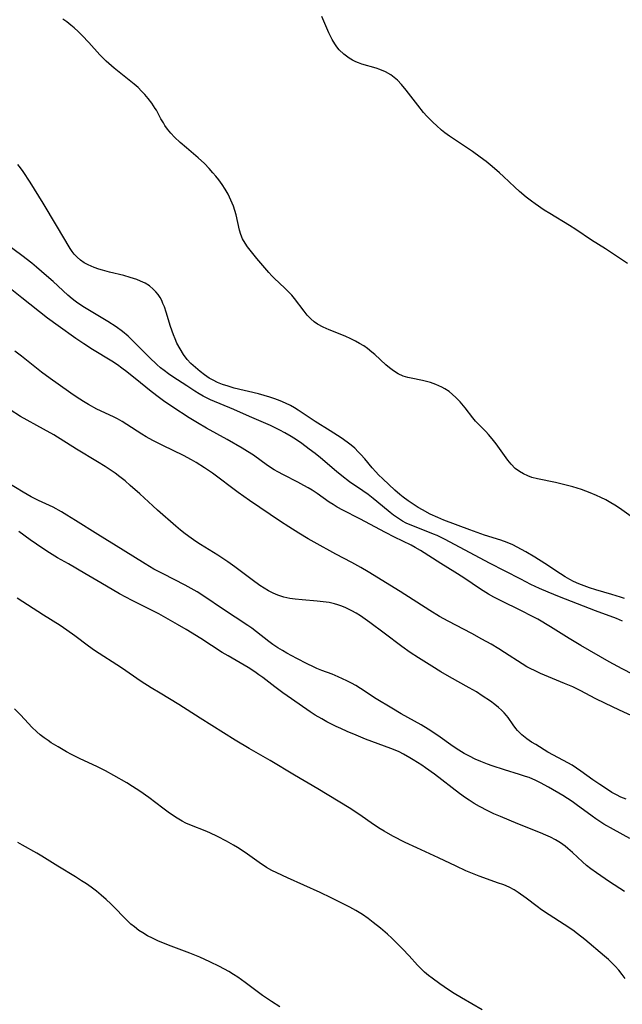
# Model space of a CAD drawing. Units: inches. Extents: x 2048999 to 2054300, y 227075 to 232502.
# Drawn here: x 2053514 to 2053597, y 231985 to 232121 of the extents above; entities that cross this region are included whole.
import ezdxf

# ---------------------------------------------------------------- set-up
doc = ezdxf.new("R2010")
doc.units = ezdxf.units.IN
doc.header["$MEASUREMENT"] = 0
doc.layers.add('c_10_T13S_R18E', color=170, linetype='Continuous')

msp = doc.modelspace()

# ---------------------------------------------------------------- linework, layer by layer
at = {"layer": 'c_10_T13S_R18E'}
for points in [[(2053599.03, 232051.88, 940), (2053596.75, 232053.53, 940), (2053596.13, 232053.94, 940), (2053595.55, 232054.28, 940), (2053594.86, 232054.66, 940), (2053594.16, 232055.01, 940), (2053593.57, 232055.28, 940), (2053592.71, 232055.64, 940), (2053591.48, 232056.1, 940), (2053590.32, 232056.47, 940), (2053589.17, 232056.77, 940), (2053587.88, 232057.06, 940), (2053585.42, 232057.57, 940), (2053584.61, 232057.79, 940), (2053584.05, 232058, 940), (2053583.46, 232058.26, 940), (2053582.92, 232058.58, 940), (2053582.32, 232059.03, 940), (2053581.76, 232059.6, 940), (2053581.29, 232060.18, 940), (2053579.67, 232062.41, 940), (2053579.1, 232063.14, 940), (2053578.61, 232063.72, 940), (2053578.25, 232064.12, 940), (2053577.25, 232065.12, 940), (2053576.82, 232065.57, 940), (2053576.44, 232066.04, 940), (2053575.39, 232067.42, 940), (2053574.66, 232068.27, 940), (2053574.08, 232068.86, 940), (2053573.63, 232069.28, 940), (2053573.14, 232069.66, 940), (2053572.55, 232070.06, 940), (2053572.12, 232070.3, 940), (2053571.3, 232070.67, 940), (2053570.58, 232070.93, 940), (2053570.03, 232071.09, 940), (2053569.47, 232071.22, 940), (2053567.89, 232071.52, 940), (2053567.44, 232071.62, 940), (2053566.77, 232071.82, 940), (2053566.09, 232072.13, 940), (2053565.44, 232072.53, 940), (2053564.9, 232072.94, 940), (2053564.37, 232073.39, 940), (2053562.85, 232074.79, 940), (2053562.45, 232075.14, 940), (2053561.84, 232075.62, 940), (2053561.31, 232076, 940), (2053560.75, 232076.35, 940), (2053560.17, 232076.67, 940), (2053559.55, 232076.98, 940), (2053558.74, 232077.34, 940), (2053556.53, 232078.23, 940), (2053555.68, 232078.59, 940), (2053554.91, 232079.01, 940), (2053554.43, 232079.35, 940), (2053553.96, 232079.76, 940), (2053553.48, 232080.26, 940), (2053553.04, 232080.8, 940), (2053551.71, 232082.57, 940), (2053551.34, 232083.02, 940), (2053550.95, 232083.45, 940), (2053550.38, 232084.02, 940), (2053548.88, 232085.39, 940), (2053548.57, 232085.71, 940), (2053548.14, 232086.19, 940), (2053546.5, 232088.12, 940), (2053545.57, 232089.25, 940), (2053545.2, 232089.74, 940), (2053544.86, 232090.25, 940), (2053544.53, 232090.83, 940), (2053544.27, 232091.44, 940), (2053544.09, 232092.02, 940), (2053543.63, 232094.15, 940), (2053543.45, 232094.75, 940), (2053543.25, 232095.35, 940), (2053542.91, 232096.19, 940), (2053542.51, 232097, 940), (2053542.11, 232097.7, 940), (2053541.68, 232098.37, 940), (2053541.21, 232099.01, 940), (2053540.83, 232099.51, 940), (2053540.42, 232099.99, 940), (2053539.87, 232100.6, 940), (2053539.22, 232101.26, 940), (2053538.35, 232102.05, 940), (2053536.73, 232103.43, 940), (2053535.88, 232104.19, 940), (2053535.09, 232104.94, 940), (2053534.59, 232105.46, 940), (2053534.12, 232106.01, 940), (2053533.75, 232106.54, 940), (2053533.54, 232106.89, 940), (2053533.21, 232107.47, 940), (2053532.57, 232108.66, 940), (2053532.42, 232108.91, 940), (2053531.94, 232109.62, 940), (2053531.42, 232110.3, 940), (2053530.99, 232110.81, 940), (2053530.53, 232111.31, 940), (2053530.05, 232111.79, 940), (2053529.5, 232112.28, 940), (2053526.74, 232114.49, 940), (2053525.63, 232115.45, 940), (2053525.17, 232115.9, 940), (2053524.73, 232116.34, 940), (2053523.19, 232118.05, 940), (2053522.27, 232119.02, 940), (2053521.73, 232119.56, 940), (2053521.17, 232120.07, 940), (2053520.73, 232120.44, 940), (2053520.14, 232120.91, 940), (2053519.6, 232121.29, 940)], [(2053597.89, 232087.42, 942), (2053594.81, 232089.46, 942), (2053592.89, 232090.67, 942), (2053590.72, 232092.12, 942), (2053589.82, 232092.7, 942), (2053587.1, 232094.33, 942), (2053586.33, 232094.82, 942), (2053585.08, 232095.68, 942), (2053584.59, 232096.04, 942), (2053583.85, 232096.61, 942), (2053582.92, 232097.39, 942), (2053582.25, 232098, 942), (2053580.7, 232099.47, 942), (2053580.13, 232099.99, 942), (2053579.11, 232100.86, 942), (2053578.28, 232101.53, 942), (2053577.44, 232102.17, 942), (2053576.38, 232102.94, 942), (2053573.21, 232105.07, 942), (2053572.58, 232105.53, 942), (2053572.09, 232105.91, 942), (2053571.38, 232106.52, 942), (2053570.95, 232106.93, 942), (2053570.07, 232107.85, 942), (2053569.61, 232108.36, 942), (2053568.8, 232109.34, 942), (2053567.22, 232111.41, 942), (2053566.54, 232112.23, 942), (2053565.98, 232112.81, 942), (2053565.54, 232113.2, 942), (2053565.08, 232113.54, 942), (2053564.34, 232113.96, 942), (2053563.56, 232114.29, 942), (2053563.04, 232114.48, 942), (2053561.07, 232115.05, 942), (2053560.59, 232115.21, 942), (2053560.22, 232115.36, 942), (2053559.75, 232115.59, 942), (2053559.3, 232115.85, 942), (2053558.91, 232116.12, 942), (2053558.55, 232116.41, 942), (2053557.92, 232117.03, 942), (2053557.59, 232117.43, 942), (2053557.29, 232117.86, 942), (2053556.95, 232118.43, 942), (2053556.71, 232118.9, 942), (2053556.48, 232119.38, 942), (2053555.53, 232121.63, 942)], [(2053597.48, 232041, 938), (2053596.91, 232041.2, 938), (2053595.7, 232041.58, 938), (2053593.47, 232042.22, 938), (2053592.63, 232042.48, 938), (2053591.87, 232042.74, 938), (2053591.12, 232043.04, 938), (2053590.39, 232043.37, 938), (2053589.88, 232043.64, 938), (2053589.23, 232044.02, 938), (2053588.59, 232044.43, 938), (2053586.41, 232045.85, 938), (2053585.04, 232046.73, 938), (2053583.78, 232047.47, 938), (2053583.17, 232047.81, 938), (2053582.57, 232048.13, 938), (2053581.97, 232048.42, 938), (2053581.21, 232048.75, 938), (2053580.31, 232049.08, 938), (2053578.04, 232049.79, 938), (2053576.01, 232050.5, 938), (2053572.42, 232051.87, 938), (2053571.58, 232052.22, 938), (2053570.54, 232052.7, 938), (2053569.45, 232053.3, 938), (2053568.88, 232053.63, 938), (2053567.47, 232054.53, 938), (2053566.77, 232055.04, 938), (2053566.33, 232055.4, 938), (2053565.64, 232056.02, 938), (2053563.95, 232057.6, 938), (2053563.38, 232058.14, 938), (2053562.99, 232058.55, 938), (2053562.5, 232059.09, 938), (2053561.45, 232060.35, 938), (2053560.93, 232060.95, 938), (2053560.56, 232061.34, 938), (2053560.08, 232061.81, 938), (2053559.57, 232062.26, 938), (2053559.03, 232062.68, 938), (2053558.17, 232063.28, 938), (2053556.68, 232064.23, 938), (2053554.6, 232065.53, 938), (2053552.23, 232067.08, 938), (2053551.72, 232067.4, 938), (2053551.15, 232067.73, 938), (2053550.46, 232068.07, 938), (2053549.75, 232068.39, 938), (2053549.01, 232068.68, 938), (2053548.28, 232068.92, 938), (2053547.51, 232069.15, 938), (2053546.71, 232069.36, 938), (2053543.35, 232070.16, 938), (2053542.51, 232070.4, 938), (2053541.73, 232070.66, 938), (2053541.06, 232070.92, 938), (2053540.43, 232071.23, 938), (2053539.89, 232071.54, 938), (2053539.26, 232071.99, 938), (2053538.66, 232072.47, 938), (2053538, 232073, 938), (2053537.36, 232073.58, 938), (2053536.85, 232074.13, 938), (2053536.32, 232074.83, 938), (2053535.85, 232075.59, 938), (2053535.42, 232076.4, 938), (2053535.17, 232076.97, 938), (2053534.94, 232077.55, 938), (2053534.54, 232078.7, 938), (2053533.94, 232080.68, 938), (2053533.68, 232081.42, 938), (2053533.49, 232081.89, 938), (2053533.31, 232082.28, 938), (2053533.08, 232082.7, 938), (2053532.82, 232083.1, 938), (2053532.5, 232083.5, 938), (2053532.15, 232083.87, 938), (2053531.61, 232084.31, 938), (2053531.01, 232084.68, 938), (2053530.39, 232084.99, 938), (2053529.84, 232085.21, 938), (2053528.96, 232085.5, 938), (2053528.05, 232085.75, 938), (2053526.09, 232086.23, 938), (2053525.1, 232086.5, 938), (2053524.59, 232086.65, 938), (2053523.95, 232086.88, 938), (2053523.12, 232087.23, 938), (2053522.57, 232087.52, 938), (2053522.06, 232087.87, 938), (2053521.57, 232088.29, 938), (2053521.19, 232088.69, 938), (2053520.89, 232089.09, 938), (2053520.61, 232089.5, 938), (2053518.74, 232092.7, 938), (2053516.87, 232095.77, 938), (2053515.07, 232098.67, 938), (2053514.1, 232100.15, 938), (2053513.73, 232100.66, 938), (2053513.35, 232101.15, 938)], [(2053597.19, 232037.88, 936), (2053596.35, 232038.22, 936), (2053593.46, 232039.31, 936), (2053588.43, 232041.24, 936), (2053586.86, 232041.87, 936), (2053585.67, 232042.39, 936), (2053584.48, 232042.95, 936), (2053583.08, 232043.66, 936), (2053578.76, 232045.91, 936), (2053572.6, 232049.2, 936), (2053571.48, 232049.72, 936), (2053571, 232049.93, 936), (2053568.8, 232050.79, 936), (2053567.74, 232051.23, 936), (2053567.22, 232051.46, 936), (2053566.71, 232051.72, 936), (2053566.13, 232052.07, 936), (2053565.44, 232052.54, 936), (2053564.96, 232052.92, 936), (2053563.15, 232054.45, 936), (2053562.62, 232054.87, 936), (2053561.92, 232055.4, 936), (2053561.2, 232055.91, 936), (2053559.36, 232057.18, 936), (2053558.3, 232057.98, 936), (2053557.55, 232058.58, 936), (2053555.33, 232060.47, 936), (2053554.57, 232061.09, 936), (2053553.77, 232061.71, 936), (2053552.74, 232062.46, 936), (2053552, 232062.98, 936), (2053551.24, 232063.47, 936), (2053550.4, 232063.96, 936), (2053549.69, 232064.33, 936), (2053548.37, 232064.97, 936), (2053545.5, 232066.23, 936), (2053543.3, 232067.21, 936), (2053540.08, 232068.54, 936), (2053539.62, 232068.75, 936), (2053539.05, 232069.04, 936), (2053538.5, 232069.36, 936), (2053537.92, 232069.72, 936), (2053536.78, 232070.49, 936), (2053534.86, 232071.72, 936), (2053534.24, 232072.14, 936), (2053533.63, 232072.59, 936), (2053533.15, 232072.98, 936), (2053532.64, 232073.42, 936), (2053531.62, 232074.39, 936), (2053529.33, 232076.71, 936), (2053528.64, 232077.35, 936), (2053527.88, 232078, 936), (2053526.99, 232078.66, 936), (2053525.86, 232079.4, 936), (2053522.61, 232081.32, 936), (2053521.7, 232081.91, 936), (2053521.32, 232082.19, 936), (2053520.88, 232082.53, 936), (2053520.3, 232083.03, 936), (2053518.27, 232084.9, 936), (2053517.36, 232085.72, 936), (2053515.97, 232086.92, 936), (2053515.31, 232087.46, 936), (2053513.93, 232088.52, 936), (2053512, 232089.94, 936)], [(2053598.67, 232030.47, 934), (2053597.12, 232031.26, 934), (2053595.35, 232032.24, 934), (2053591.43, 232034.48, 934), (2053589.79, 232035.46, 934), (2053587.21, 232037.07, 934), (2053585.43, 232038.12, 934), (2053584.33, 232038.71, 934), (2053583.44, 232039.16, 934), (2053580, 232040.85, 934), (2053579.33, 232041.19, 934), (2053578.61, 232041.6, 934), (2053577.49, 232042.3, 934), (2053575.21, 232043.88, 934), (2053573.94, 232044.67, 934), (2053572.01, 232045.83, 934), (2053569.18, 232047.65, 934), (2053568.46, 232048.07, 934), (2053567.87, 232048.38, 934), (2053565.57, 232049.51, 934), (2053564.31, 232050.15, 934), (2053560.79, 232052.03, 934), (2053558.4, 232053.25, 934), (2053557.63, 232053.67, 934), (2053557.08, 232054.01, 934), (2053556.54, 232054.36, 934), (2053554.84, 232055.54, 934), (2053554.16, 232056, 934), (2053553.6, 232056.35, 934), (2053553.02, 232056.68, 934), (2053552.18, 232057.13, 934), (2053550.21, 232058.12, 934), (2053549.39, 232058.54, 934), (2053548.9, 232058.83, 934), (2053547.96, 232059.45, 934), (2053546.03, 232060.85, 934), (2053545.22, 232061.38, 934), (2053544.45, 232061.84, 934), (2053542.39, 232063.01, 934), (2053539.51, 232064.58, 934), (2053538.26, 232065.32, 934), (2053537.11, 232066.04, 934), (2053534.86, 232067.51, 934), (2053533.56, 232068.38, 934), (2053532.99, 232068.79, 934), (2053531.85, 232069.68, 934), (2053530.35, 232070.89, 934), (2053528.47, 232072.4, 934), (2053527.79, 232072.91, 934), (2053527.17, 232073.36, 934), (2053526.38, 232073.88, 934), (2053523.71, 232075.51, 934), (2053522.52, 232076.27, 934), (2053521.4, 232077.04, 934), (2053518.94, 232078.77, 934), (2053517.49, 232079.85, 934), (2053513.9, 232082.64, 934), (2053510.9, 232085.07, 934)], [(2053600.1, 232024.03, 932), (2053596.78, 232025.55, 932), (2053594.74, 232026.51, 932), (2053593.5, 232027.12, 932), (2053591.3, 232028.26, 932), (2053590.28, 232028.75, 932), (2053589.14, 232029.24, 932), (2053585.82, 232030.62, 932), (2053585.06, 232030.96, 932), (2053584.38, 232031.31, 932), (2053583.94, 232031.55, 932), (2053583.26, 232031.96, 932), (2053580.82, 232033.54, 932), (2053580.06, 232034.02, 932), (2053578.98, 232034.67, 932), (2053577.7, 232035.39, 932), (2053576.29, 232036.16, 932), (2053573.03, 232037.86, 932), (2053571.82, 232038.53, 932), (2053570.5, 232039.34, 932), (2053566.36, 232041.97, 932), (2053561.95, 232044.68, 932), (2053560.93, 232045.29, 932), (2053559.65, 232046.01, 932), (2053557.47, 232047.15, 932), (2053554.45, 232048.8, 932), (2053553.61, 232049.28, 932), (2053552.3, 232050.07, 932), (2053550.94, 232050.93, 932), (2053549.79, 232051.69, 932), (2053545.47, 232054.58, 932), (2053543.93, 232055.68, 932), (2053540.36, 232058.35, 932), (2053539.26, 232059.11, 932), (2053538.11, 232059.83, 932), (2053537.42, 232060.22, 932), (2053536.32, 232060.82, 932), (2053533.48, 232062.2, 932), (2053532.09, 232062.91, 932), (2053531.17, 232063.42, 932), (2053530.57, 232063.77, 932), (2053528.47, 232065.12, 932), (2053527.82, 232065.52, 932), (2053527.16, 232065.89, 932), (2053526.62, 232066.17, 932), (2053524.3, 232067.25, 932), (2053523.14, 232067.88, 932), (2053522.45, 232068.3, 932), (2053521.45, 232068.95, 932), (2053520.7, 232069.46, 932), (2053518.95, 232070.69, 932), (2053517.83, 232071.5, 932), (2053516.67, 232072.37, 932), (2053513.87, 232074.58, 932), (2053512.93, 232075.29, 932)], [(2053597.69, 232013.22, 930), (2053596.94, 232013.5, 930), (2053596.35, 232013.78, 930), (2053595.72, 232014.13, 930), (2053595.11, 232014.52, 930), (2053594.06, 232015.21, 930), (2053593.09, 232015.89, 930), (2053591.41, 232017.1, 930), (2053590.81, 232017.51, 930), (2053590.19, 232017.89, 930), (2053589.63, 232018.22, 930), (2053587.61, 232019.29, 930), (2053586.84, 232019.72, 930), (2053585.16, 232020.76, 930), (2053584.59, 232021.12, 930), (2053583.94, 232021.57, 930), (2053583.25, 232022.12, 930), (2053582.64, 232022.72, 930), (2053582.4, 232023.01, 930), (2053582.03, 232023.5, 930), (2053581.32, 232024.51, 930), (2053581.11, 232024.78, 930), (2053580.78, 232025.16, 930), (2053580.4, 232025.55, 930), (2053580, 232025.92, 930), (2053579.5, 232026.33, 930), (2053578.91, 232026.77, 930), (2053577.75, 232027.54, 930), (2053576.93, 232028.06, 930), (2053575.92, 232028.64, 930), (2053573.19, 232030.15, 930), (2053572.01, 232030.83, 930), (2053570.74, 232031.61, 930), (2053568.89, 232032.79, 930), (2053567.77, 232033.54, 930), (2053566.62, 232034.35, 930), (2053564.16, 232036.2, 930), (2053562.14, 232037.69, 930), (2053560.86, 232038.58, 930), (2053560.25, 232038.96, 930), (2053559.66, 232039.29, 930), (2053558.84, 232039.7, 930), (2053558.29, 232039.93, 930), (2053557.73, 232040.13, 930), (2053557.28, 232040.26, 930), (2053556.53, 232040.43, 930), (2053555.71, 232040.55, 930), (2053554.88, 232040.64, 930), (2053552.76, 232040.81, 930), (2053551.83, 232040.9, 930), (2053551.09, 232041.02, 930), (2053550.24, 232041.21, 930), (2053549.41, 232041.47, 930), (2053548.74, 232041.75, 930), (2053548.13, 232042.07, 930), (2053547.53, 232042.42, 930), (2053546.93, 232042.81, 930), (2053545.83, 232043.59, 930), (2053543.45, 232045.39, 930), (2053542.46, 232046.1, 930), (2053541.07, 232047.01, 930), (2053538.71, 232048.48, 930), (2053538.05, 232048.91, 930), (2053537.41, 232049.35, 930), (2053536.56, 232049.96, 930), (2053535.9, 232050.48, 930), (2053535.26, 232051.01, 930), (2053532.71, 232053.24, 930), (2053532.06, 232053.82, 930), (2053530.29, 232055.49, 930), (2053528.95, 232056.68, 930), (2053528.24, 232057.29, 930), (2053527.52, 232057.87, 930), (2053526.86, 232058.36, 930), (2053525.49, 232059.27, 930), (2053524.4, 232059.95, 930), (2053521.51, 232061.69, 930), (2053518.34, 232063.66, 930), (2053516.94, 232064.47, 930), (2053513.76, 232066.24, 930), (2053512.29, 232067.12, 930)], [(2053598.18, 232007.77, 928), (2053595.95, 232008.98, 928), (2053594.62, 232009.75, 928), (2053593.51, 232010.47, 928), (2053592.97, 232010.86, 928), (2053590.78, 232012.48, 928), (2053590.19, 232012.89, 928), (2053588.93, 232013.69, 928), (2053586.92, 232014.86, 928), (2053585.8, 232015.46, 928), (2053585.17, 232015.78, 928), (2053584.23, 232016.18, 928), (2053583.76, 232016.35, 928), (2053582.93, 232016.63, 928), (2053580.85, 232017.25, 928), (2053579.12, 232017.82, 928), (2053578.47, 232018.06, 928), (2053577.57, 232018.41, 928), (2053576.76, 232018.76, 928), (2053575.96, 232019.15, 928), (2053575.26, 232019.53, 928), (2053574.49, 232020.01, 928), (2053573.73, 232020.52, 928), (2053571.58, 232022.03, 928), (2053570.27, 232022.91, 928), (2053569.3, 232023.49, 928), (2053566.5, 232025.02, 928), (2053565.19, 232025.79, 928), (2053563.05, 232027.11, 928), (2053560.85, 232028.54, 928), (2053560.22, 232028.93, 928), (2053559.61, 232029.28, 928), (2053558.99, 232029.6, 928), (2053557.79, 232030.16, 928), (2053556.92, 232030.51, 928), (2053555.52, 232031.04, 928), (2053554.83, 232031.31, 928), (2053554.35, 232031.53, 928), (2053553.49, 232031.95, 928), (2053552.02, 232032.71, 928), (2053550.67, 232033.44, 928), (2053550.04, 232033.79, 928), (2053549.42, 232034.16, 928), (2053548.7, 232034.64, 928), (2053548.16, 232035.04, 928), (2053546.45, 232036.38, 928), (2053545.79, 232036.88, 928), (2053545.24, 232037.27, 928), (2053541.76, 232039.55, 928), (2053539.29, 232041.25, 928), (2053538.24, 232041.91, 928), (2053537.41, 232042.39, 928), (2053536.55, 232042.85, 928), (2053533.5, 232044.4, 928), (2053532.22, 232045.08, 928), (2053531.03, 232045.8, 928), (2053527.98, 232047.7, 928), (2053524.46, 232049.85, 928), (2053521.37, 232051.82, 928), (2053520.17, 232052.57, 928), (2053519.4, 232053.03, 928), (2053518.26, 232053.64, 928), (2053516.25, 232054.58, 928), (2053515.2, 232055.11, 928), (2053514.09, 232055.75, 928), (2053511.99, 232057.04, 928)], [(2053597.44, 232000.41, 926), (2053595.38, 232001.76, 926), (2053593.56, 232003, 926), (2053592.8, 232003.56, 926), (2053592.21, 232004.03, 926), (2053591.64, 232004.51, 926), (2053590.25, 232005.81, 926), (2053589.63, 232006.36, 926), (2053589.22, 232006.69, 926), (2053588.57, 232007.14, 926), (2053587.9, 232007.55, 926), (2053587.2, 232007.92, 926), (2053586.55, 232008.22, 926), (2053585.82, 232008.53, 926), (2053582.68, 232009.77, 926), (2053580.27, 232010.78, 926), (2053579.37, 232011.17, 926), (2053578.52, 232011.57, 926), (2053577.35, 232012.18, 926), (2053576.63, 232012.6, 926), (2053575.93, 232013.05, 926), (2053575.41, 232013.4, 926), (2053574.61, 232013.99, 926), (2053571.11, 232016.65, 926), (2053569.89, 232017.52, 926), (2053569.36, 232017.89, 926), (2053568.17, 232018.66, 926), (2053567.7, 232018.95, 926), (2053566.85, 232019.43, 926), (2053566.21, 232019.74, 926), (2053565.65, 232019.99, 926), (2053565.07, 232020.23, 926), (2053561.58, 232021.52, 926), (2053560.27, 232022.05, 926), (2053559.02, 232022.57, 926), (2053558.14, 232022.97, 926), (2053557.48, 232023.28, 926), (2053556.21, 232023.93, 926), (2053555.49, 232024.32, 926), (2053554.59, 232024.85, 926), (2053553.88, 232025.31, 926), (2053551.3, 232027.12, 926), (2053550.11, 232027.93, 926), (2053548.97, 232028.76, 926), (2053547.33, 232030.04, 926), (2053546.77, 232030.45, 926), (2053546.2, 232030.85, 926), (2053545.28, 232031.44, 926), (2053542.51, 232033.05, 926), (2053541.7, 232033.54, 926), (2053538.74, 232035.44, 926), (2053536.68, 232036.73, 926), (2053535.52, 232037.4, 926), (2053532.91, 232038.86, 926), (2053529.23, 232040.71, 926), (2053527.45, 232041.67, 926), (2053526.46, 232042.24, 926), (2053524.33, 232043.49, 926), (2053522.64, 232044.46, 926), (2053520.37, 232045.79, 926), (2053518.86, 232046.66, 926), (2053517.75, 232047.33, 926), (2053516.81, 232047.94, 926), (2053515.08, 232049.14, 926), (2053513.5, 232050.28, 926)], [(2053597.56, 231988.36, 924), (2053597.15, 231988.91, 924), (2053596.67, 231989.5, 924), (2053596.18, 231990.05, 924), (2053595.72, 231990.52, 924), (2053595.25, 231990.97, 924), (2053594.71, 231991.44, 924), (2053591.97, 231993.74, 924), (2053590.93, 231994.56, 924), (2053590.3, 231995.03, 924), (2053589.12, 231995.83, 924), (2053587.04, 231997.16, 924), (2053585.97, 231997.89, 924), (2053585.36, 231998.33, 924), (2053583.83, 231999.5, 924), (2053582.73, 232000.28, 924), (2053582.18, 232000.62, 924), (2053581.47, 232000.99, 924), (2053580.72, 232001.31, 924), (2053579.87, 232001.63, 924), (2053578.47, 232002.1, 924), (2053577.33, 232002.52, 924), (2053576.16, 232002.99, 924), (2053575.49, 232003.27, 924), (2053574.12, 232003.9, 924), (2053571.68, 232005.07, 924), (2053568.68, 232006.44, 924), (2053567.05, 232007.21, 924), (2053565.33, 232008.09, 924), (2053564.15, 232008.75, 924), (2053563.6, 232009.07, 924), (2053562.79, 232009.59, 924), (2053560.65, 232011.12, 924), (2053559.29, 232012, 924), (2053554.96, 232014.65, 924), (2053551.74, 232016.52, 924), (2053548.36, 232018.54, 924), (2053545.43, 232020.23, 924), (2053543.49, 232021.39, 924), (2053538.62, 232024.42, 924), (2053535.69, 232026.31, 924), (2053533.08, 232027.87, 924), (2053531.83, 232028.63, 924), (2053530.47, 232029.52, 924), (2053527.72, 232031.41, 924), (2053523.99, 232033.81, 924), (2053523.14, 232034.41, 924), (2053521.26, 232035.84, 924), (2053520.16, 232036.63, 924), (2053519.23, 232037.24, 924), (2053516.91, 232038.7, 924), (2053513.29, 232041.06, 924)], [(2053577.72, 231984, 922), (2053574.85, 231985.67, 922), (2053573.86, 231986.28, 922), (2053573.05, 231986.8, 922), (2053571.86, 231987.6, 922), (2053570.78, 231988.39, 922), (2053570.29, 231988.77, 922), (2053569.75, 231989.23, 922), (2053569.4, 231989.55, 922), (2053568.77, 231990.19, 922), (2053567.61, 231991.48, 922), (2053566.68, 231992.48, 922), (2053565.77, 231993.4, 922), (2053565.2, 231993.96, 922), (2053564.63, 231994.49, 922), (2053563.63, 231995.35, 922), (2053562.64, 231996.13, 922), (2053561.93, 231996.65, 922), (2053561.14, 231997.2, 922), (2053560.24, 231997.77, 922), (2053559.37, 231998.25, 922), (2053558.73, 231998.58, 922), (2053556.79, 231999.54, 922), (2053555.26, 232000.27, 922), (2053550.73, 232002.31, 922), (2053549.25, 232003, 922), (2053548.58, 232003.34, 922), (2053547.85, 232003.75, 922), (2053546.81, 232004.41, 922), (2053544.86, 232005.8, 922), (2053543.83, 232006.49, 922), (2053543.24, 232006.85, 922), (2053542.3, 232007.38, 922), (2053541.06, 232008.01, 922), (2053539.96, 232008.52, 922), (2053539.32, 232008.8, 922), (2053537.46, 232009.53, 922), (2053536.65, 232009.89, 922), (2053536.14, 232010.15, 922), (2053535.45, 232010.56, 922), (2053534.41, 232011.25, 922), (2053533.45, 232011.95, 922), (2053531.54, 232013.42, 922), (2053530.26, 232014.32, 922), (2053529.25, 232014.97, 922), (2053528.46, 232015.45, 922), (2053526.67, 232016.5, 922), (2053525.5, 232017.14, 922), (2053524.32, 232017.74, 922), (2053522.02, 232018.79, 922), (2053520.8, 232019.39, 922), (2053520.12, 232019.77, 922), (2053518.95, 232020.45, 922), (2053518.01, 232021.02, 922), (2053517.56, 232021.31, 922), (2053517.01, 232021.7, 922), (2053516.48, 232022.1, 922), (2053515.98, 232022.53, 922), (2053515.33, 232023.17, 922), (2053514.36, 232024.24, 922), (2053513.69, 232024.95, 922), (2053512.92, 232025.7, 922)], [(2053549.68, 231984.44, 920), (2053548.51, 231985.16, 920), (2053547.3, 231985.98, 920), (2053544.9, 231987.78, 920), (2053543.85, 231988.53, 920), (2053543.27, 231988.91, 920), (2053542.63, 231989.31, 920), (2053541.34, 231990.02, 920), (2053540, 231990.68, 920), (2053538.6, 231991.3, 920), (2053537.22, 231991.85, 920), (2053534.24, 231992.98, 920), (2053532.77, 231993.58, 920), (2053532.03, 231993.92, 920), (2053531.35, 231994.27, 920), (2053530.69, 231994.66, 920), (2053530.16, 231995.01, 920), (2053529.54, 231995.49, 920), (2053529.05, 231995.9, 920), (2053528.58, 231996.33, 920), (2053527.95, 231996.96, 920), (2053526.94, 231998.01, 920), (2053526.27, 231998.68, 920), (2053525.59, 231999.32, 920), (2053524.93, 231999.9, 920), (2053524.25, 232000.45, 920), (2053523.53, 232001, 920), (2053522.88, 232001.46, 920), (2053522.21, 232001.9, 920), (2053521.36, 232002.44, 920), (2053518.89, 232003.93, 920), (2053516.68, 232005.31, 920), (2053516.02, 232005.7, 920), (2053514.02, 232006.81, 920), (2053513.37, 232007.2, 920)]]:
    msp.add_polyline3d(points, dxfattribs=at)

doc.saveas('drawing.dxf')
